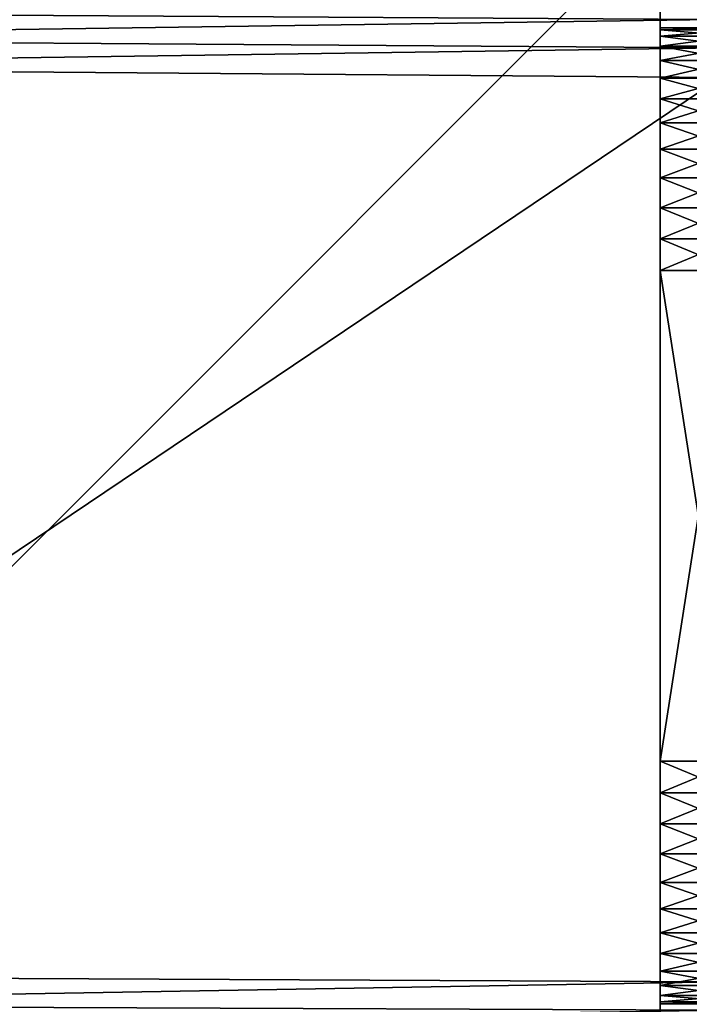
# Model space of a CAD drawing. Units: centimetres. Extents: x -210 to 211, y -156 to 156.
# Drawn here: x -55 to -49, y -4 to 4 of the extents above; entities that cross this region are included whole.
import ezdxf

# ---------------------------------------------------------------- set-up
doc = ezdxf.new("R2010")
doc.units = ezdxf.units.CM
doc.header["$LTSCALE"] = 2.54
doc.layers.get('0').update_dxf_attribs({"true_color": 0xff5454})

# ---------------------------------------------------------------- blocks, each defined once
blk = doc.blocks.new('Grupuj_128')
at = {"color": 0}
for p, q in [((1.2636, 8.952), (1.2636, 8.952, 0.6279)), ((1.2636, 8.952), (1.2636, 8.952, 0.6279)), ((1.5246, 8.9691), (1.5246, 8.9691, 0.6279)), ((1.5246, 8.9691), (5.5654, 8.9691)), ((1.5246, 8.9691), (1.5246, 8.9691, 0.6279)), ((1.5246, 8.9691, 0.6279), (5.5654, 8.9691, 0.6279)), ((1.5246, 8.9691), (5.5654, 8.9691)), ((1.5246, 8.9691, 0.6279), (5.5654, 8.9691, 0.6279)), ((5.5654, 8.9691), (5.5654, 8.9691, 0.6279)), ((5.5654, 8.9691), (5.5654, 8.9691, 0.6279)), ((5.8265, 8.952), (5.8265, 8.952, 0.6279)), ((5.8265, 8.952), (5.8265, 8.952, 0.6279)), ((1.007, 8.901), (1.007, 8.901, 0.6279)), ((1.007, 8.901), (1.007, 8.901, 0.6279)), ((6.0831, 8.901), (6.0831, 8.901, 0.6279)), ((6.0831, 8.901), (6.0831, 8.901, 0.6279)), ((0.7593, 8.8169), (0.7593, 8.8169, 0.6279)), ((0.7593, 8.8169), (0.7593, 8.8169, 0.6279)), ((6.3308, 8.8169), (6.3308, 8.8169, 0.6279)), ((6.3308, 8.8169), (6.3308, 8.8169, 0.6279)), ((0.5246, 8.7012), (0.5246, 8.7012, 0.6279)), ((0.5246, 8.7012), (0.5246, 8.7012, 0.6279)), ((6.5654, 8.7012), (6.5654, 8.7012, 0.6279)), ((6.5654, 8.7012), (6.5654, 8.7012, 0.6279)), ((0.3071, 8.5558), (0.3071, 8.5558, 0.6279)), ((0.3071, 8.5558), (0.3071, 8.5558, 0.6279)), ((6.7829, 8.5558), (6.7829, 8.5558, 0.6279)), ((6.7829, 8.5558), (6.7829, 8.5558, 0.6279)), ((0.1104, 8.3833), (0.1104, 8.3833, 0.6279)), ((0.1104, 8.3833), (0.1104, 8.3833, 0.6279)), ((6.9796, 8.3833), (6.9796, 8.3833, 0.6279)), ((6.9796, 8.3833), (6.9796, 8.3833, 0.6279)), ((-0.0621, 8.1866), (-0.0621, 8.1866, 0.6279)), ((-0.0621, 8.1866), (-0.0621, 8.1866, 0.6279)), ((7.1521, 8.1866), (7.1521, 8.1866, 0.6279)), ((7.1521, 8.1866), (7.1521, 8.1866, 0.6279)), ((-0.2074, 7.9691), (-0.2074, 7.9691, 0.6279)), ((-0.2074, 7.9691), (-0.2074, 7.9691, 0.6279)), ((7.2975, 7.9691), (7.2975, 7.9691, 0.6279)), ((7.2975, 7.9691), (7.2975, 7.9691, 0.6279)), ((-0.3231, 7.7345), (-0.3231, 7.7345, 0.6279)), ((-0.3231, 7.7345), (-0.3231, 7.7345, 0.6279)), ((7.4132, 7.7345), (7.4132, 7.7345, 0.6279)), ((7.4132, 7.7345), (7.4132, 7.7345, 0.6279)), ((-0.4072, 7.4868), (-0.4072, 7.4868, 0.6279)), ((-0.4072, 7.4868), (-0.4072, 7.4868, 0.6279)), ((7.4973, 7.4868), (7.4973, 7.4868, 0.6279)), ((7.4973, 7.4868), (7.4973, 7.4868, 0.6279)), ((-0.4583, 7.2302), (-0.4583, 7.2302, 0.6279)), ((-0.4583, 7.2302), (-0.4583, 7.2302, 0.6279)), ((7.5483, 7.2302), (7.5483, 7.2302, 0.6279)), ((7.5483, 7.2302), (7.5483, 7.2302, 0.6279)), ((-0.4754, 6.9691), (-0.4754, 6.9691, 0.6279)), ((-0.4754, 6.9691), (-0.4754, 2)), ((-0.4754, 6.9691, 0.6279), (-0.4754, 2, 0.6279)), ((-0.4754, 6.9691), (-0.4754, 6.9691, 0.6279)), ((-0.4754, 6.9691), (-0.4754, 2)), ((-0.4754, 6.9691, 0.6279), (-0.4754, 2, 0.6279)), ((7.5654, 6.9691), (7.5654, 6.9691, 0.6279)), ((7.5654, 6.9691), (7.5654, 6.9691, 0.6279)), ((7.5654, 6.9691, 0.6279), (7.5654, 2, 0.6279)), ((7.5654, 6.9691), (7.5654, 2)), ((7.5654, 6.9691), (7.5654, 2)), ((7.5654, 6.9691, 0.6279), (7.5654, 2, 0.6279)), ((-0.4754, 2), (-0.4754, 2, 0.6279)), ((-0.4754, 2), (-0.4754, 2, 0.6279)), ((7.5654, 2), (7.5654, 2, 0.6279)), ((7.5654, 2), (7.5654, 2, 0.6279)), ((-0.4583, 1.7389), (-0.4583, 1.7389, 0.6279)), ((-0.4583, 1.7389), (-0.4583, 1.7389, 0.6279)), ((7.5483, 1.7389), (7.5483, 1.7389, 0.6279)), ((7.5483, 1.7389), (7.5483, 1.7389, 0.6279)), ((-0.4072, 1.4824), (-0.4072, 1.4824, 0.6279)), ((-0.4072, 1.4824), (-0.4072, 1.4824, 0.6279)), ((7.4973, 1.4824), (7.4973, 1.4824, 0.6279)), ((7.4973, 1.4824), (7.4973, 1.4824, 0.6279)), ((-0.3231, 1.2346), (-0.3231, 1.2346, 0.6279)), ((-0.3231, 1.2346), (-0.3231, 1.2346, 0.6279)), ((7.4132, 1.2346), (7.4132, 1.2346, 0.6279)), ((7.4132, 1.2346), (7.4132, 1.2346, 0.6279)), ((-0.2074, 1), (-0.2074, 1, 0.6279)), ((-0.2074, 1), (-0.2074, 1, 0.6279)), ((7.2975, 1), (7.2975, 1, 0.6279)), ((7.2975, 1), (7.2975, 1, 0.6279)), ((-0.0621, 0.7825), (-0.0621, 0.7825, 0.6279)), ((-0.0621, 0.7825), (-0.0621, 0.7825, 0.6279)), ((7.1521, 0.7825), (7.1521, 0.7825, 0.6279)), ((7.1521, 0.7825), (7.1521, 0.7825, 0.6279)), ((0.1104, 0.5858), (0.1104, 0.5858, 0.6279)), ((0.1104, 0.5858), (0.1104, 0.5858, 0.6279)), ((6.9796, 0.5858), (6.9796, 0.5858, 0.6279)), ((6.9796, 0.5858), (6.9796, 0.5858, 0.6279)), ((0.3071, 0.4133), (0.3071, 0.4133, 0.6279)), ((0.3071, 0.4133), (0.3071, 0.4133, 0.6279)), ((6.7829, 0.4133), (6.7829, 0.4133, 0.6279)), ((6.7829, 0.4133), (6.7829, 0.4133, 0.6279)), ((0.5246, 0.2679), (0.5246, 0.2679, 0.6279)), ((0.5246, 0.2679), (0.5246, 0.2679, 0.6279)), ((6.5654, 0.2679), (6.5654, 0.2679, 0.6279)), ((6.5654, 0.2679), (6.5654, 0.2679, 0.6279)), ((0.7593, 0.1522), (0.7593, 0.1522, 0.6279)), ((0.7593, 0.1522), (0.7593, 0.1522, 0.6279)), ((6.3308, 0.1522), (6.3308, 0.1522, 0.6279)), ((6.3308, 0.1522), (6.3308, 0.1522, 0.6279)), ((1.007, 0.0681), (1.007, 0.0681, 0.6279)), ((1.007, 0.0681), (1.007, 0.0681, 0.6279)), ((1.2636, 0.0171), (1.2636, 0.0171, 0.6279)), ((1.2636, 0.0171), (1.2636, 0.0171, 0.6279)), ((1.5246, 0), (1.5246, 0, 0.6279)), ((1.5246, 0), (5.5654, 0)), ((1.5246, 0, 0.6279), (5.5654, 0, 0.6279)), ((1.5246, 0, 0.6279), (5.5654, 0, 0.6279)), ((1.5246, 0), (1.5246, 0, 0.6279)), ((1.5246, 0), (5.5654, 0)), ((5.5654, 0), (5.5654, 0, 0.6279)), ((5.5654, 0), (5.5654, 0, 0.6279)), ((5.8265, 0.0171), (5.8265, 0.0171, 0.6279)), ((5.8265, 0.0171), (5.8265, 0.0171, 0.6279)), ((6.0831, 0.0681), (6.0831, 0.0681, 0.6279)), ((6.0831, 0.0681), (6.0831, 0.0681, 0.6279))]:
    blk.add_line(p, q, dxfattribs=at)
for centre, start, end in [((1.5246, 6.9691), 90, 180), ((1.5246, 6.9691, 0.6279), 90, 180), ((1.5246, 6.9691, 0.6279), 90, 180), ((1.5246, 6.9691), 90, 180), ((1.5246, 6.9691), 90, 180), ((1.5246, 6.9691, 0.6279), 90, 180), ((1.5246, 6.9691), 90, 180), ((1.5246, 6.9691, 0.6279), 90, 180), ((1.5246, 6.9691), 90, 180), ((1.5246, 6.9691, 0.6279), 90, 180), ((1.5246, 6.9691), 90, 180), ((1.5246, 6.9691, 0.6279), 90, 180), ((1.5246, 6.9691), 90, 180), ((1.5246, 6.9691, 0.6279), 90, 180), ((1.5246, 6.9691), 90, 180), ((1.5246, 6.9691, 0.6279), 90, 180), ((1.5246, 6.9691), 90, 180), ((1.5246, 6.9691, 0.6279), 90, 180), ((1.5246, 6.9691), 90, 180), ((1.5246, 6.9691, 0.6279), 90, 180), ((1.5246, 6.9691), 90, 180), ((1.5246, 6.9691, 0.6279), 90, 180), ((1.5246, 6.9691), 90, 180), ((1.5246, 6.9691, 0.6279), 90, 180), ((1.5246, 6.9691), 90, 180), ((1.5246, 6.9691, 0.6279), 90, 180), ((1.5246, 6.9691, 0.6279), 90, 180), ((1.5246, 2), 180, 270), ((1.5246, 2, 0.6279), 180, 270), ((1.5246, 2), 180, 270), ((1.5246, 2, 0.6279), 180, 270), ((1.5246, 2), 180, 270), ((1.5246, 2, 0.6279), 180, 270), ((1.5246, 2), 180, 270), ((1.5246, 2, 0.6279), 180, 270), ((1.5246, 2), 180, 270), ((1.5246, 2, 0.6279), 180, 270), ((1.5246, 2), 180, 270), ((1.5246, 2, 0.6279), 180, 270), ((1.5246, 2), 180, 270), ((1.5246, 2, 0.6279), 180, 270), ((1.5246, 2), 180, 270), ((1.5246, 2, 0.6279), 180, 270), ((1.5246, 2), 180, 270), ((1.5246, 2, 0.6279), 180, 270), ((1.5246, 2), 180, 270), ((1.5246, 2, 0.6279), 180, 270), ((1.5246, 2), 180, 270), ((1.5246, 2, 0.6279), 180, 270), ((1.5246, 2), 180, 270), ((1.5246, 2, 0.6279), 180, 270), ((1.5246, 2), 180, 270), ((1.5246, 2), 180, 270), ((1.5246, 2, 0.6279), 180, 270)]:
    blk.add_arc(centre, 2, start, end, dxfattribs=at)
at = {"color": 0, "extrusion": (4.91805e-29, 0, -1)}
blk.add_arc((-5.5654, 6.9691), 2, 90, 180, dxfattribs=at)
blk.add_arc((-5.5654, 6.9691), 2, 90, 180, dxfattribs=at)
blk.add_arc((-5.5654, 6.9691), 2, 90, 180, dxfattribs=at)
blk.add_arc((-5.5654, 6.9691), 2, 90, 180, dxfattribs=at)
blk.add_arc((-5.5654, 6.9691), 2, 90, 180, dxfattribs=at)
blk.add_arc((-5.5654, 6.9691), 2, 90, 180, dxfattribs=at)
blk.add_arc((-5.5654, 6.9691), 2, 90, 180, dxfattribs=at)
blk.add_arc((-5.5654, 6.9691), 2, 90, 180, dxfattribs=at)
blk.add_arc((-5.5654, 6.9691), 2, 90, 180, dxfattribs=at)
blk.add_arc((-5.5654, 6.9691), 2, 90, 180, dxfattribs=at)
blk.add_arc((-5.5654, 6.9691), 2, 90, 180, dxfattribs=at)
blk.add_arc((-5.5654, 6.9691), 2, 90, 180, dxfattribs=at)
blk.add_arc((-5.5654, 6.9691), 2, 90, 180, dxfattribs=at)
at = {"color": 0, "extrusion": (2.71171e-31, 0, -1)}
blk.add_arc((-5.5654, 6.9691, -0.6279), 2, 90, 180, dxfattribs=at)
blk.add_arc((-5.5654, 6.9691, -0.6279), 2, 90, 180, dxfattribs=at)
blk.add_arc((-5.5654, 6.9691, -0.6279), 2, 90, 180, dxfattribs=at)
blk.add_arc((-5.5654, 6.9691, -0.6279), 2, 90, 180, dxfattribs=at)
blk.add_arc((-5.5654, 6.9691, -0.6279), 2, 90, 180, dxfattribs=at)
blk.add_arc((-5.5654, 6.9691, -0.6279), 2, 90, 180, dxfattribs=at)
blk.add_arc((-5.5654, 6.9691, -0.6279), 2, 90, 180, dxfattribs=at)
blk.add_arc((-5.5654, 6.9691, -0.6279), 2, 90, 180, dxfattribs=at)
blk.add_arc((-5.5654, 6.9691, -0.6279), 2, 90, 180, dxfattribs=at)
blk.add_arc((-5.5654, 6.9691, -0.6279), 2, 90, 180, dxfattribs=at)
blk.add_arc((-5.5654, 6.9691, -0.6279), 2, 90, 180, dxfattribs=at)
blk.add_arc((-5.5654, 6.9691, -0.6279), 2, 90, 180, dxfattribs=at)
blk.add_arc((-5.5654, 6.9691, -0.6279), 2, 90, 180, dxfattribs=at)
at = {"color": 0, "extrusion": (0, 5.55112e-17, -1)}
for centre in [(-5.5654, 2), (-5.5654, 2, -0.6279), (-5.5654, 2), (-5.5654, 2, -0.6279), (-5.5654, 2), (-5.5654, 2, -0.6279), (-5.5654, 2), (-5.5654, 2, -0.6279), (-5.5654, 2), (-5.5654, 2, -0.6279), (-5.5654, 2), (-5.5654, 2, -0.6279), (-5.5654, 2), (-5.5654, 2, -0.6279), (-5.5654, 2), (-5.5654, 2, -0.6279), (-5.5654, 2), (-5.5654, 2, -0.6279), (-5.5654, 2), (-5.5654, 2, -0.6279), (-5.5654, 2), (-5.5654, 2, -0.6279), (-5.5654, 2), (-5.5654, 2, -0.6279), (-5.5654, 2), (-5.5654, 2, -0.6279)]:
    blk.add_arc(centre, 2, 180, 270, dxfattribs=at)
at = {"color": 0}
mesh = blk.add_polyface(dxfattribs=at)
corners = [(-0.4583, 7.2302), (-0.4754, 2), (-0.4754, 6.9691), (-0.4583, 1.7389), (-0.4072, 7.4868), (-0.4072, 1.4824), (-0.3231, 7.7345), (-0.3231, 1.2346), (-0.2074, 1), (-0.2074, 7.9691), (-0.0621, 8.1866), (-0.0621, 0.7825), (0.1104, 8.3833), (0.1104, 0.5858), (0.3071, 8.5558), (0.3071, 0.4133), (0.5246, 8.7012), (0.5246, 0.2679), (0.7593, 0.1522), (0.7593, 8.8169), (1.007, 0.0681), (1.007, 8.901), (1.2636, 8.952), (1.2636, 0.0171), (1.5246, 8.9691), (1.5246, 0), (5.5654, 8.9691), (5.5654, 0), (5.8265, 8.952), (5.8265, 0.0171), (6.0831, 8.901), (6.0831, 0.0681), (6.3308, 8.8169), (6.3308, 0.1522), (6.5654, 8.7012), (6.5654, 0.2679), (6.7829, 8.5558), (6.7829, 0.4133), (6.9796, 8.3833), (6.9796, 0.5858), (7.1521, 8.1866), (7.1521, 0.7825), (7.2975, 7.9691), (7.2975, 1), (7.4132, 7.7345), (7.4132, 1.2346), (7.4973, 7.4868), (7.4973, 1.4824), (7.5483, 7.2302), (7.5483, 1.7389), (7.5654, 6.9691), (7.5654, 2)]
mesh.append_faces([[corners[k] for k in face] for face in [(0, 1, 2), (49, 50, 51)]], dxfattribs={"vtx0": -1, "color": 0})
mesh.append_faces([[corners[k] for k in face] for face in [(1, 0, 3), (3, 4, 5), (5, 6, 7), (7, 6, 8), (8, 10, 11), (11, 12, 13), (13, 14, 15), (15, 16, 17), (17, 16, 18), (18, 19, 20), (20, 22, 23), (23, 24, 25), (25, 26, 27), (27, 28, 29), (29, 30, 31), (31, 32, 33), (33, 34, 35), (35, 36, 37), (37, 38, 39), (39, 40, 41), (41, 42, 43), (43, 44, 45), (45, 46, 47), (47, 48, 49)]], dxfattribs={"vtx0": -1, "vtx1": -1, "color": 0})
mesh.append_faces([[corners[k] for k in face] for face in [(3, 0, 4), (5, 4, 6), (8, 6, 9), (8, 9, 10), (11, 10, 12), (13, 12, 14), (15, 14, 16), (18, 16, 19), (20, 19, 21), (20, 21, 22), (23, 22, 24), (25, 24, 26), (27, 26, 28), (29, 28, 30), (31, 30, 32), (33, 32, 34), (35, 34, 36), (37, 36, 38), (39, 38, 40), (41, 40, 42), (43, 42, 44), (45, 44, 46), (47, 46, 48), (49, 48, 50)]], dxfattribs={"vtx0": -1, "vtx2": -1, "color": 0})
mesh = blk.add_polyface(dxfattribs=at)
corners = [(-0.4754, 2, 0.6279), (-0.4583, 7.2302, 0.6279), (-0.4754, 6.9691, 0.6279), (-0.4583, 1.7389, 0.6279), (-0.4072, 1.4824, 0.6279), (-0.4072, 7.4868, 0.6279), (-0.3231, 1.2346, 0.6279), (-0.3231, 7.7345, 0.6279), (-0.2074, 1, 0.6279), (-0.2074, 7.9691, 0.6279), (-0.0621, 0.7825, 0.6279), (-0.0621, 8.1866, 0.6279), (0.1104, 0.5858, 0.6279), (0.1104, 8.3833, 0.6279), (0.3071, 0.4133, 0.6279), (0.3071, 8.5558, 0.6279), (0.5246, 0.2679, 0.6279), (0.5246, 8.7012, 0.6279), (0.7593, 0.1522, 0.6279), (0.7593, 8.8169, 0.6279), (1.007, 0.0681, 0.6279), (1.007, 8.901, 0.6279), (1.2636, 0.0171, 0.6279), (1.2636, 8.952, 0.6279), (1.5246, 0, 0.6279), (1.5246, 8.9691, 0.6279), (5.5654, 0, 0.6279), (5.5654, 8.9691, 0.6279), (5.8265, 0.0171, 0.6279), (5.8265, 8.952, 0.6279), (6.0831, 0.0681, 0.6279), (6.0831, 8.901, 0.6279), (6.3308, 0.1522, 0.6279), (6.3308, 8.8169, 0.6279), (6.5654, 0.2679, 0.6279), (6.5654, 8.7012, 0.6279), (6.7829, 0.4133, 0.6279), (6.7829, 8.5558, 0.6279), (6.9796, 0.5858, 0.6279), (6.9796, 8.3833, 0.6279), (7.1521, 0.7825, 0.6279), (7.1521, 8.1866, 0.6279), (7.2975, 1, 0.6279), (7.2975, 7.9691, 0.6279), (7.4132, 1.2346, 0.6279), (7.4132, 7.7345, 0.6279), (7.4973, 1.4824, 0.6279), (7.4973, 7.4868, 0.6279), (7.5483, 1.7389, 0.6279), (7.5483, 7.2302, 0.6279), (7.5654, 2, 0.6279), (7.5654, 6.9691, 0.6279)]
mesh.append_faces([[corners[k] for k in face] for face in [(0, 1, 2), (49, 50, 51)]], dxfattribs={"vtx0": -1, "color": 0})
mesh.append_faces([[corners[k] for k in face] for face in [(1, 4, 5), (5, 6, 7), (7, 8, 9), (9, 10, 11), (11, 12, 13), (13, 14, 15), (15, 16, 17), (17, 18, 19), (19, 20, 21), (21, 22, 23), (23, 24, 25), (25, 26, 27), (27, 28, 29), (29, 30, 31), (31, 32, 33), (33, 34, 35), (35, 36, 37), (37, 38, 39), (39, 40, 41), (41, 42, 43), (43, 44, 45), (45, 46, 47), (47, 48, 49)]], dxfattribs={"vtx0": -1, "vtx1": -1, "color": 0})
mesh.append_faces([[corners[k] for k in face] for face in [(1, 0, 3), (1, 3, 4), (5, 4, 6), (7, 6, 8), (9, 8, 10), (11, 10, 12), (13, 12, 14), (15, 14, 16), (17, 16, 18), (19, 18, 20), (21, 20, 22), (23, 22, 24), (25, 24, 26), (27, 26, 28), (29, 28, 30), (31, 30, 32), (33, 32, 34), (35, 34, 36), (37, 36, 38), (39, 38, 40), (41, 40, 42), (43, 42, 44), (45, 44, 46), (47, 46, 48), (49, 48, 50)]], dxfattribs={"vtx0": -1, "vtx2": -1, "color": 0})
mesh = blk.add_polyface(dxfattribs=at)
corners = [(1.007, 8.901, 0.6279), (1.2636, 8.952), (1.007, 8.901), (1.2636, 8.952, 0.6279)]
mesh.append_faces([[corners[k] for k in face] for face in [(0, 1, 2), (1, 0, 3)]], dxfattribs={"vtx0": -1, "color": 0})
mesh = blk.add_polyface(dxfattribs=at)
corners = [(1.2636, 8.952, 0.6279), (1.5246, 8.9691), (1.2636, 8.952), (1.5246, 8.9691, 0.6279)]
mesh.append_faces([[corners[k] for k in face] for face in [(0, 1, 2), (1, 0, 3)]], dxfattribs={"vtx0": -1, "color": 0})
mesh = blk.add_polyface(dxfattribs=at)
corners = [(1.5246, 8.9691, 0.6279), (5.5654, 8.9691), (1.5246, 8.9691), (5.5654, 8.9691, 0.6279)]
mesh.append_faces([[corners[k] for k in face] for face in [(0, 1, 2), (1, 0, 3)]], dxfattribs={"vtx0": -1, "color": 0})
mesh = blk.add_polyface(dxfattribs=at)
corners = [(5.5654, 8.9691, 0.6279), (5.8265, 8.952), (5.5654, 8.9691), (5.8265, 8.952, 0.6279)]
mesh.append_faces([[corners[k] for k in face] for face in [(0, 1, 2), (1, 0, 3)]], dxfattribs={"vtx0": -1, "color": 0})
mesh = blk.add_polyface(dxfattribs=at)
corners = [(5.8265, 8.952, 0.6279), (6.0831, 8.901), (5.8265, 8.952), (6.0831, 8.901, 0.6279)]
mesh.append_faces([[corners[k] for k in face] for face in [(0, 1, 2), (1, 0, 3)]], dxfattribs={"vtx0": -1, "color": 0})
mesh = blk.add_polyface(dxfattribs=at)
corners = [(0.7593, 8.8169, 0.6279), (1.007, 8.901), (0.7593, 8.8169), (1.007, 8.901, 0.6279)]
mesh.append_faces([[corners[k] for k in face] for face in [(0, 1, 2), (1, 0, 3)]], dxfattribs={"vtx0": -1, "color": 0})
mesh = blk.add_polyface(dxfattribs=at)
corners = [(6.0831, 8.901, 0.6279), (6.3308, 8.8169), (6.0831, 8.901), (6.3308, 8.8169, 0.6279)]
mesh.append_faces([[corners[k] for k in face] for face in [(0, 1, 2), (1, 0, 3)]], dxfattribs={"vtx0": -1, "color": 0})
mesh = blk.add_polyface(dxfattribs=at)
corners = [(0.5246, 8.7012, 0.6279), (0.7593, 8.8169), (0.5246, 8.7012), (0.7593, 8.8169, 0.6279)]
mesh.append_faces([[corners[k] for k in face] for face in [(0, 1, 2), (1, 0, 3)]], dxfattribs={"vtx0": -1, "color": 0})
mesh = blk.add_polyface(dxfattribs=at)
corners = [(6.3308, 8.8169, 0.6279), (6.5654, 8.7012), (6.3308, 8.8169), (6.5654, 8.7012, 0.6279)]
mesh.append_faces([[corners[k] for k in face] for face in [(0, 1, 2), (1, 0, 3)]], dxfattribs={"vtx0": -1, "color": 0})
mesh = blk.add_polyface(dxfattribs=at)
corners = [(0.3071, 8.5558, 0.6279), (0.5246, 8.7012), (0.3071, 8.5558), (0.5246, 8.7012, 0.6279)]
mesh.append_faces([[corners[k] for k in face] for face in [(0, 1, 2), (1, 0, 3)]], dxfattribs={"vtx0": -1, "color": 0})
mesh = blk.add_polyface(dxfattribs=at)
corners = [(6.5654, 8.7012, 0.6279), (6.7829, 8.5558), (6.5654, 8.7012), (6.7829, 8.5558, 0.6279)]
mesh.append_faces([[corners[k] for k in face] for face in [(0, 1, 2), (1, 0, 3)]], dxfattribs={"vtx0": -1, "color": 0})
mesh = blk.add_polyface(dxfattribs=at)
corners = [(0.1104, 8.3833, 0.6279), (0.3071, 8.5558), (0.1104, 8.3833), (0.3071, 8.5558, 0.6279)]
mesh.append_faces([[corners[k] for k in face] for face in [(0, 1, 2), (1, 0, 3)]], dxfattribs={"vtx0": -1, "color": 0})
mesh = blk.add_polyface(dxfattribs=at)
corners = [(6.7829, 8.5558, 0.6279), (6.9796, 8.3833), (6.7829, 8.5558), (6.9796, 8.3833, 0.6279)]
mesh.append_faces([[corners[k] for k in face] for face in [(0, 1, 2), (1, 0, 3)]], dxfattribs={"vtx0": -1, "color": 0})
mesh = blk.add_polyface(dxfattribs=at)
corners = [(0.1104, 8.3833, 0.6279), (-0.0621, 8.1866), (-0.0621, 8.1866, 0.6279), (0.1104, 8.3833)]
mesh.append_faces([[corners[k] for k in face] for face in [(0, 1, 2), (1, 0, 3)]], dxfattribs={"vtx0": -1, "color": 0})
mesh = blk.add_polyface(dxfattribs=at)
corners = [(6.9796, 8.3833), (7.1521, 8.1866, 0.6279), (7.1521, 8.1866), (6.9796, 8.3833, 0.6279)]
mesh.append_faces([[corners[k] for k in face] for face in [(0, 1, 2), (1, 0, 3)]], dxfattribs={"vtx0": -1, "color": 0})
mesh = blk.add_polyface(dxfattribs=at)
corners = [(-0.0621, 8.1866, 0.6279), (-0.2074, 7.9691), (-0.2074, 7.9691, 0.6279), (-0.0621, 8.1866)]
mesh.append_faces([[corners[k] for k in face] for face in [(0, 1, 2), (1, 0, 3)]], dxfattribs={"vtx0": -1, "color": 0})
mesh = blk.add_polyface(dxfattribs=at)
corners = [(7.1521, 8.1866), (7.2975, 7.9691, 0.6279), (7.2975, 7.9691), (7.1521, 8.1866, 0.6279)]
mesh.append_faces([[corners[k] for k in face] for face in [(0, 1, 2), (1, 0, 3)]], dxfattribs={"vtx0": -1, "color": 0})
mesh = blk.add_polyface(dxfattribs=at)
corners = [(-0.2074, 7.9691, 0.6279), (-0.3231, 7.7345), (-0.3231, 7.7345, 0.6279), (-0.2074, 7.9691)]
mesh.append_faces([[corners[k] for k in face] for face in [(0, 1, 2), (1, 0, 3)]], dxfattribs={"vtx0": -1, "color": 0})
mesh = blk.add_polyface(dxfattribs=at)
corners = [(7.2975, 7.9691), (7.4132, 7.7345, 0.6279), (7.4132, 7.7345), (7.2975, 7.9691, 0.6279)]
mesh.append_faces([[corners[k] for k in face] for face in [(0, 1, 2), (1, 0, 3)]], dxfattribs={"vtx0": -1, "color": 0})
mesh = blk.add_polyface(dxfattribs=at)
corners = [(-0.3231, 7.7345, 0.6279), (-0.4072, 7.4868), (-0.4072, 7.4868, 0.6279), (-0.3231, 7.7345)]
mesh.append_faces([[corners[k] for k in face] for face in [(0, 1, 2), (1, 0, 3)]], dxfattribs={"vtx0": -1, "color": 0})
mesh = blk.add_polyface(dxfattribs=at)
corners = [(7.4132, 7.7345), (7.4973, 7.4868, 0.6279), (7.4973, 7.4868), (7.4132, 7.7345, 0.6279)]
mesh.append_faces([[corners[k] for k in face] for face in [(0, 1, 2), (1, 0, 3)]], dxfattribs={"vtx0": -1, "color": 0})
mesh = blk.add_polyface(dxfattribs=at)
corners = [(-0.4072, 7.4868, 0.6279), (-0.4583, 7.2302), (-0.4583, 7.2302, 0.6279), (-0.4072, 7.4868)]
mesh.append_faces([[corners[k] for k in face] for face in [(0, 1, 2), (1, 0, 3)]], dxfattribs={"vtx0": -1, "color": 0})
mesh = blk.add_polyface(dxfattribs=at)
corners = [(7.4973, 7.4868), (7.5483, 7.2302, 0.6279), (7.5483, 7.2302), (7.4973, 7.4868, 0.6279)]
mesh.append_faces([[corners[k] for k in face] for face in [(0, 1, 2), (1, 0, 3)]], dxfattribs={"vtx0": -1, "color": 0})
mesh = blk.add_polyface(dxfattribs=at)
corners = [(-0.4583, 7.2302, 0.6279), (-0.4754, 6.9691), (-0.4754, 6.9691, 0.6279), (-0.4583, 7.2302)]
mesh.append_faces([[corners[k] for k in face] for face in [(0, 1, 2), (1, 0, 3)]], dxfattribs={"vtx0": -1, "color": 0})
mesh = blk.add_polyface(dxfattribs=at)
corners = [(7.5483, 7.2302), (7.5654, 6.9691, 0.6279), (7.5654, 6.9691), (7.5483, 7.2302, 0.6279)]
mesh.append_faces([[corners[k] for k in face] for face in [(0, 1, 2), (1, 0, 3)]], dxfattribs={"vtx0": -1, "color": 0})
mesh = blk.add_polyface(dxfattribs=at)
corners = [(-0.4754, 6.9691, 0.6279), (-0.4754, 2), (-0.4754, 2, 0.6279), (-0.4754, 6.9691)]
mesh.append_faces([[corners[k] for k in face] for face in [(0, 1, 2), (1, 0, 3)]], dxfattribs={"vtx0": -1, "color": 0})
mesh = blk.add_polyface(dxfattribs=at)
corners = [(7.5654, 6.9691), (7.5654, 2, 0.6279), (7.5654, 2), (7.5654, 6.9691, 0.6279)]
mesh.append_faces([[corners[k] for k in face] for face in [(0, 1, 2), (1, 0, 3)]], dxfattribs={"vtx0": -1, "color": 0})
mesh = blk.add_polyface(dxfattribs=at)
corners = [(-0.4754, 2, 0.6279), (-0.4583, 1.7389), (-0.4583, 1.7389, 0.6279), (-0.4754, 2)]
mesh.append_faces([[corners[k] for k in face] for face in [(0, 1, 2), (1, 0, 3)]], dxfattribs={"vtx0": -1, "color": 0})
mesh = blk.add_polyface(dxfattribs=at)
corners = [(7.5654, 2), (7.5483, 1.7389, 0.6279), (7.5483, 1.7389), (7.5654, 2, 0.6279)]
mesh.append_faces([[corners[k] for k in face] for face in [(0, 1, 2), (1, 0, 3)]], dxfattribs={"vtx0": -1, "color": 0})
mesh = blk.add_polyface(dxfattribs=at)
corners = [(-0.4583, 1.7389, 0.6279), (-0.4072, 1.4824), (-0.4072, 1.4824, 0.6279), (-0.4583, 1.7389)]
mesh.append_faces([[corners[k] for k in face] for face in [(0, 1, 2), (1, 0, 3)]], dxfattribs={"vtx0": -1, "color": 0})
mesh = blk.add_polyface(dxfattribs=at)
corners = [(7.5483, 1.7389), (7.4973, 1.4824, 0.6279), (7.4973, 1.4824), (7.5483, 1.7389, 0.6279)]
mesh.append_faces([[corners[k] for k in face] for face in [(0, 1, 2), (1, 0, 3)]], dxfattribs={"vtx0": -1, "color": 0})
mesh = blk.add_polyface(dxfattribs=at)
corners = [(-0.4072, 1.4824, 0.6279), (-0.3231, 1.2346), (-0.3231, 1.2346, 0.6279), (-0.4072, 1.4824)]
mesh.append_faces([[corners[k] for k in face] for face in [(0, 1, 2), (1, 0, 3)]], dxfattribs={"vtx0": -1, "color": 0})
mesh = blk.add_polyface(dxfattribs=at)
corners = [(7.4973, 1.4824), (7.4132, 1.2346, 0.6279), (7.4132, 1.2346), (7.4973, 1.4824, 0.6279)]
mesh.append_faces([[corners[k] for k in face] for face in [(0, 1, 2), (1, 0, 3)]], dxfattribs={"vtx0": -1, "color": 0})
mesh = blk.add_polyface(dxfattribs=at)
corners = [(-0.3231, 1.2346, 0.6279), (-0.2074, 1), (-0.2074, 1, 0.6279), (-0.3231, 1.2346)]
mesh.append_faces([[corners[k] for k in face] for face in [(0, 1, 2), (1, 0, 3)]], dxfattribs={"vtx0": -1, "color": 0})
mesh = blk.add_polyface(dxfattribs=at)
corners = [(7.4132, 1.2346), (7.2975, 1, 0.6279), (7.2975, 1), (7.4132, 1.2346, 0.6279)]
mesh.append_faces([[corners[k] for k in face] for face in [(0, 1, 2), (1, 0, 3)]], dxfattribs={"vtx0": -1, "color": 0})
mesh = blk.add_polyface(dxfattribs=at)
corners = [(-0.2074, 1, 0.6279), (-0.0621, 0.7825), (-0.0621, 0.7825, 0.6279), (-0.2074, 1)]
mesh.append_faces([[corners[k] for k in face] for face in [(0, 1, 2), (1, 0, 3)]], dxfattribs={"vtx0": -1, "color": 0})
mesh = blk.add_polyface(dxfattribs=at)
corners = [(7.2975, 1), (7.1521, 0.7825, 0.6279), (7.1521, 0.7825), (7.2975, 1, 0.6279)]
mesh.append_faces([[corners[k] for k in face] for face in [(0, 1, 2), (1, 0, 3)]], dxfattribs={"vtx0": -1, "color": 0})
mesh = blk.add_polyface(dxfattribs=at)
corners = [(-0.0621, 0.7825, 0.6279), (0.1104, 0.5858), (0.1104, 0.5858, 0.6279), (-0.0621, 0.7825)]
mesh.append_faces([[corners[k] for k in face] for face in [(0, 1, 2), (1, 0, 3)]], dxfattribs={"vtx0": -1, "color": 0})
mesh = blk.add_polyface(dxfattribs=at)
corners = [(7.1521, 0.7825), (6.9796, 0.5858, 0.6279), (6.9796, 0.5858), (7.1521, 0.7825, 0.6279)]
mesh.append_faces([[corners[k] for k in face] for face in [(0, 1, 2), (1, 0, 3)]], dxfattribs={"vtx0": -1, "color": 0})
mesh = blk.add_polyface(dxfattribs=at)
corners = [(0.3071, 0.4133, 0.6279), (0.1104, 0.5858), (0.3071, 0.4133), (0.1104, 0.5858, 0.6279)]
mesh.append_faces([[corners[k] for k in face] for face in [(0, 1, 2), (1, 0, 3)]], dxfattribs={"vtx0": -1, "color": 0})
mesh = blk.add_polyface(dxfattribs=at)
corners = [(6.9796, 0.5858, 0.6279), (6.7829, 0.4133), (6.9796, 0.5858), (6.7829, 0.4133, 0.6279)]
mesh.append_faces([[corners[k] for k in face] for face in [(0, 1, 2), (1, 0, 3)]], dxfattribs={"vtx0": -1, "color": 0})
mesh = blk.add_polyface(dxfattribs=at)
corners = [(0.5246, 0.2679, 0.6279), (0.3071, 0.4133), (0.5246, 0.2679), (0.3071, 0.4133, 0.6279)]
mesh.append_faces([[corners[k] for k in face] for face in [(0, 1, 2), (1, 0, 3)]], dxfattribs={"vtx0": -1, "color": 0})
mesh = blk.add_polyface(dxfattribs=at)
corners = [(6.7829, 0.4133, 0.6279), (6.5654, 0.2679), (6.7829, 0.4133), (6.5654, 0.2679, 0.6279)]
mesh.append_faces([[corners[k] for k in face] for face in [(0, 1, 2), (1, 0, 3)]], dxfattribs={"vtx0": -1, "color": 0})
mesh = blk.add_polyface(dxfattribs=at)
corners = [(0.7593, 0.1522, 0.6279), (0.5246, 0.2679), (0.7593, 0.1522), (0.5246, 0.2679, 0.6279)]
mesh.append_faces([[corners[k] for k in face] for face in [(0, 1, 2), (1, 0, 3)]], dxfattribs={"vtx0": -1, "color": 0})
mesh = blk.add_polyface(dxfattribs=at)
corners = [(6.5654, 0.2679, 0.6279), (6.3308, 0.1522), (6.5654, 0.2679), (6.3308, 0.1522, 0.6279)]
mesh.append_faces([[corners[k] for k in face] for face in [(0, 1, 2), (1, 0, 3)]], dxfattribs={"vtx0": -1, "color": 0})
mesh = blk.add_polyface(dxfattribs=at)
corners = [(1.007, 0.0681, 0.6279), (0.7593, 0.1522), (1.007, 0.0681), (0.7593, 0.1522, 0.6279)]
mesh.append_faces([[corners[k] for k in face] for face in [(0, 1, 2), (1, 0, 3)]], dxfattribs={"vtx0": -1, "color": 0})
mesh = blk.add_polyface(dxfattribs=at)
corners = [(6.3308, 0.1522, 0.6279), (6.0831, 0.0681), (6.3308, 0.1522), (6.0831, 0.0681, 0.6279)]
mesh.append_faces([[corners[k] for k in face] for face in [(0, 1, 2), (1, 0, 3)]], dxfattribs={"vtx0": -1, "color": 0})
mesh = blk.add_polyface(dxfattribs=at)
corners = [(1.2636, 0.0171, 0.6279), (1.007, 0.0681), (1.2636, 0.0171), (1.007, 0.0681, 0.6279)]
mesh.append_faces([[corners[k] for k in face] for face in [(0, 1, 2), (1, 0, 3)]], dxfattribs={"vtx0": -1, "color": 0})
mesh = blk.add_polyface(dxfattribs=at)
corners = [(1.5246, 0, 0.6279), (1.2636, 0.0171), (1.5246, 0), (1.2636, 0.0171, 0.6279)]
mesh.append_faces([[corners[k] for k in face] for face in [(0, 1, 2), (1, 0, 3)]], dxfattribs={"vtx0": -1, "color": 0})
mesh = blk.add_polyface(dxfattribs=at)
corners = [(5.5654, 0, 0.6279), (1.5246, 0), (5.5654, 0), (1.5246, 0, 0.6279)]
mesh.append_faces([[corners[k] for k in face] for face in [(0, 1, 2), (1, 0, 3)]], dxfattribs={"vtx0": -1, "color": 0})
mesh = blk.add_polyface(dxfattribs=at)
corners = [(5.8265, 0.0171, 0.6279), (5.5654, 0), (5.8265, 0.0171), (5.5654, 0, 0.6279)]
mesh.append_faces([[corners[k] for k in face] for face in [(0, 1, 2), (1, 0, 3)]], dxfattribs={"vtx0": -1, "color": 0})
mesh = blk.add_polyface(dxfattribs=at)
corners = [(6.0831, 0.0681, 0.6279), (5.8265, 0.0171), (6.0831, 0.0681), (5.8265, 0.0171, 0.6279)]
mesh.append_faces([[corners[k] for k in face] for face in [(0, 1, 2), (1, 0, 3)]], dxfattribs={"vtx0": -1, "color": 0})
blk = doc.blocks.new('Komponent_1')
at = {"color": 0, "rotation": 269.9999999999998}
blk.add_blockref('Grupuj_128', (0.0309, 8.09, 0.1721), dxfattribs=at)
blk = doc.blocks.new('Komponent_546')
at = {"color": 0, "extrusion": (1, 0, -4.44089e-16), "zscale": -1, "rotation": 90}
blk.add_blockref('Komponent_1', (8.9724, 0.035, 209.6196), dxfattribs=at)
blk = doc.blocks.new('Komponent_646')
at = {"color": 0, "rotation": 90.00000000000001}
blk.add_blockref('Komponent_546', (8.5378, -111.0487, 224.3196), dxfattribs=at)
blk = doc.blocks.new('Grupuj_4')
at = {"color": 0}
for p, q in [((0, 0), (10, 0)), ((0, 0), (10, 0)), ((0, 0, 208.7981), (10, 0, 208.7981)), ((0, 0, 208.7981), (10, 0, 208.7981))]:
    blk.add_line(p, q, dxfattribs=at)
mesh = blk.add_polyface(dxfattribs=at)
corners = [(0, 10), (10, 0), (0, 0), (10, 10)]
mesh.append_faces([[corners[k] for k in face] for face in [(0, 1, 2), (1, 0, 3)]], dxfattribs={"vtx0": -1, "color": 0})
mesh = blk.add_polyface(dxfattribs=at)
corners = [(10, 0, 208.7981), (0, 10, 208.7981), (0, 0, 208.7981), (10, 10, 208.7981)]
mesh.append_faces([[corners[k] for k in face] for face in [(0, 1, 2), (1, 0, 3)]], dxfattribs={"vtx0": -1, "color": 0})
mesh = blk.add_polyface(dxfattribs=at)
corners = [(10, 0, 208.7981), (0, 0), (10, 0), (0, 0, 208.7981)]
mesh.append_faces([[corners[k] for k in face] for face in [(0, 1, 2), (1, 0, 3)]], dxfattribs={"vtx0": -1, "color": 0})
blk = doc.blocks.new('Komponent_547')
at = {"color": 0, "zscale": 0.02532053314151874}
blk.add_blockref('Grupuj_4', (0, 0, -30), dxfattribs=at)
blk = doc.blocks.new('Grupuj_11')
at = {"color": 0}
mesh = blk.add_polyface(dxfattribs=at)
corners = [(0.3154, 1.797, 1.9), (0.3, 9.5176, 1.9), (0.3, 2.0315, 1.9), (0.3158, 9.7587, 1.9), (0.3593, 1.5762, 1.9), (0.361, 9.9861, 1.9), (0.4316, 1.3631, 1.9), (0.4355, 10.2055, 1.9), (0.5312, 1.1612, 1.9), (0.538, 10.4134, 1.9), (0.6563, 0.974, 1.9), (0.6668, 10.6061, 1.9), (0.8047, 0.8047, 1.9), (0.8196, 10.7804, 1.9), (0.974, 0.6563, 1.9), (0.9939, 10.9332, 1.9), (1.1612, 0.5312, 1.9), (1.1866, 11.062, 1.9), (1.3631, 0.4316, 1.9), (1.3945, 11.1645, 1.9), (1.5762, 0.3593, 1.9), (1.6139, 11.239, 1.9), (1.797, 0.3154, 1.9), (1.8413, 11.2842, 1.9), (2.0315, 0.3, 1.9), (2.0824, 11.3, 1.9), (9.4807, 0.3, 1.9), (9.5691, 11.3, 1.9), (9.7266, 0.3161, 1.9), (9.8035, 11.2846, 1.9), (9.9587, 0.3623, 1.9), (10.0242, 11.2407, 1.9), (10.1827, 0.4383, 1.9), (10.2373, 11.1684, 1.9), (10.3949, 0.543, 1.9), (10.4391, 11.0689, 1.9), (10.5917, 0.6744, 1.9), (10.6263, 10.9438, 1.9), (10.7696, 0.8304, 1.9), (10.7955, 10.7955, 1.9), (10.9256, 1.0083, 1.9), (10.9438, 10.6263, 1.9), (11.057, 1.2051, 1.9), (11.0689, 10.4391, 1.9), (11.1617, 1.4173, 1.9), (11.1684, 10.2373, 1.9), (11.2377, 1.6413, 1.9), (11.2407, 10.0242, 1.9), (11.2839, 1.8734, 1.9), (11.2846, 9.8035, 1.9), (11.3, 2.1193, 1.9), (11.3, 9.5691, 1.9)]
mesh.append_faces([[corners[k] for k in face] for face in [(0, 1, 2), (49, 50, 51)]], dxfattribs={"vtx0": -1, "color": 0})
mesh.append_faces([[corners[k] for k in face] for face in [(1, 0, 3), (3, 4, 5), (5, 6, 7), (7, 8, 9), (9, 10, 11), (11, 12, 13), (13, 14, 15), (15, 16, 17), (17, 18, 19), (19, 20, 21), (21, 22, 23), (23, 24, 25), (25, 26, 27), (27, 28, 29), (29, 30, 31), (31, 32, 33), (33, 34, 35), (35, 36, 37), (37, 38, 39), (39, 40, 41), (41, 42, 43), (43, 44, 45), (45, 46, 47), (47, 48, 49)]], dxfattribs={"vtx0": -1, "vtx1": -1, "color": 0})
mesh.append_faces([[corners[k] for k in face] for face in [(3, 0, 4), (5, 4, 6), (7, 6, 8), (9, 8, 10), (11, 10, 12), (13, 12, 14), (15, 14, 16), (17, 16, 18), (19, 18, 20), (21, 20, 22), (23, 22, 24), (25, 24, 26), (27, 26, 28), (29, 28, 30), (31, 30, 32), (33, 32, 34), (35, 34, 36), (37, 36, 38), (39, 38, 40), (41, 40, 42), (43, 42, 44), (45, 44, 46), (47, 46, 48), (49, 48, 50)]], dxfattribs={"vtx0": -1, "vtx2": -1, "color": 0})
mesh = blk.add_polyface(dxfattribs=at)
corners = [(0.3, 9.5176), (0.3154, 1.797), (0.3, 2.0315), (0.3158, 9.7587), (0.3593, 1.5762), (0.361, 9.9861), (0.4316, 1.3631), (0.4355, 10.2055), (0.5312, 1.1612), (0.538, 10.4134), (0.6563, 0.974), (0.6668, 10.6061), (0.8047, 0.8047), (0.8196, 10.7804), (0.974, 0.6563), (0.9939, 10.9332), (1.1612, 0.5312), (1.1866, 11.062), (1.3631, 0.4316), (1.3945, 11.1645), (1.5762, 0.3593), (1.6139, 11.239), (1.797, 0.3154), (1.8413, 11.2842), (2.0315, 0.3), (2.0824, 11.3), (9.4807, 0.3), (9.5691, 11.3), (9.7266, 0.3161), (9.8035, 11.2846), (9.9587, 0.3623), (10.0242, 11.2407), (10.1827, 0.4383), (10.2373, 11.1684), (10.3949, 0.543), (10.4391, 11.0689), (10.5917, 0.6744), (10.6263, 10.9438), (10.7696, 0.8304), (10.7955, 10.7955), (10.9256, 1.0083), (10.9438, 10.6263), (11.057, 1.2051), (11.0689, 10.4391), (11.1617, 1.4173), (11.1684, 10.2373), (11.2377, 1.6413), (11.2407, 10.0242), (11.2839, 1.8734), (11.2846, 9.8035), (11.3, 2.1193), (11.3, 9.5691)]
mesh.append_faces([[corners[k] for k in face] for face in [(0, 1, 2), (50, 49, 51)]], dxfattribs={"vtx0": -1, "color": 0})
mesh.append_faces([[corners[k] for k in face] for face in [(1, 3, 4), (4, 5, 6), (6, 7, 8), (8, 9, 10), (10, 11, 12), (12, 13, 14), (14, 15, 16), (16, 17, 18), (18, 19, 20), (20, 21, 22), (22, 23, 24), (24, 25, 26), (26, 27, 28), (28, 29, 30), (30, 31, 32), (32, 33, 34), (34, 35, 36), (36, 37, 38), (38, 39, 40), (40, 41, 42), (42, 43, 44), (44, 45, 46), (46, 47, 48), (48, 49, 50)]], dxfattribs={"vtx0": -1, "vtx1": -1, "color": 0})
mesh.append_faces([[corners[k] for k in face] for face in [(1, 0, 3), (4, 3, 5), (6, 5, 7), (8, 7, 9), (10, 9, 11), (12, 11, 13), (14, 13, 15), (16, 15, 17), (18, 17, 19), (20, 19, 21), (22, 21, 23), (24, 23, 25), (26, 25, 27), (28, 27, 29), (30, 29, 31), (32, 31, 33), (34, 33, 35), (36, 35, 37), (38, 37, 39), (40, 39, 41), (42, 41, 43), (44, 43, 45), (46, 45, 47), (48, 47, 49)]], dxfattribs={"vtx0": -1, "vtx2": -1, "color": 0})
blk = doc.blocks.new('Komponent_7')
at = {"color": 18, "true_color": 0x010101}
blk.add_blockref('Grupuj_11', (0, 0), dxfattribs=at)
blk = doc.blocks.new('Komponent_514')
at = {"color": 0}
blk.add_blockref('Komponent_7', (-0.8, -0.8, 12.5), dxfattribs=at)
blk = doc.blocks.new('Grupuj_472')
at = {"color": 0, "rotation": 90.00000000000001}
blk.add_blockref('Komponent_514', (10.8, 1.1216, 217.862), dxfattribs=at)
at = {"color": 60, "true_color": 0xb3ff00, "zscale": 43.57239955629911, "rotation": 90.00000000000001}
blk.add_blockref('Komponent_547', (10.8, 1.1216, 1307.172), dxfattribs=at)
blk = doc.blocks.new('Grupuj_412')
at = {"color": 0}
blk.add_blockref('Grupuj_472', (0, 0), dxfattribs=at)
at = {"color": 0, "rotation": 90.00000000000001}
blk.add_blockref('Komponent_646', (109.1988, 2.0808, -10), dxfattribs=at)

msp = doc.modelspace()

# ---------------------------------------------------------------- block references
at = {"color": 253, "true_color": 0xa5aaae}
msp.add_blockref('Grupuj_412', (-60.5, -5.9912), dxfattribs=at)

doc.saveas('drawing.dxf')
